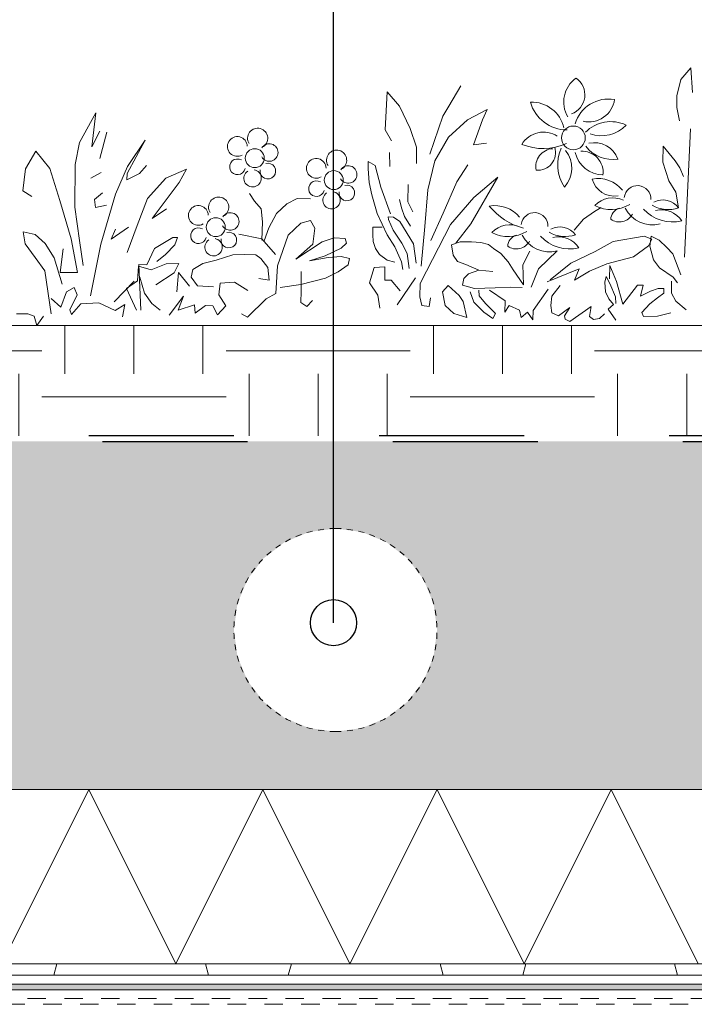
# Model space of a CAD drawing. Units: millimetres. Extents: x 1500 to 2885, y 6599 to 7350.
# Drawn here: x 2436 to 2552, y 6809 to 6979 of the extents above; entities that cross this region are included whole.
import ezdxf

# ---------------------------------------------------------------- set-up
doc = ezdxf.new("R2010")
doc.units = ezdxf.units.MM
for name, pattern in [('_Dash 1_0mm', [2, 1, -1]), ('_Dash-DrainLayer', [50, 25, -25]), ('Dash', [6.35, 3.175, -3.175])]:
    doc.linetypes.add(name, pattern=pattern)
for name, color, linetype, lineweight in [('A99----', 7, 'Continuous', 18), ('A99---H', 2, 'Dash', 18), ('A99--I-', 2, 'Continuous', 30)]:
    doc.layers.add(name, color=color, linetype=linetype, lineweight=lineweight)

# ---------------------------------------------------------------- blocks, each defined once
blk = doc.blocks.new('Drænplade - Drændug-24848-1 - Taghave med intensivt grønt tag')
at = {"layer": 'A99----'}
for p, q in [((2441.61, 6813.88), (2442.14, 6815.88)), ((2468.29, 6813.88), (2467.75, 6815.88)), ((2482, 6813.88), (2482.54, 6815.88)), ((2508.68, 6813.88), (2508.15, 6815.88)), ((2522.4, 6813.88), (2522.94, 6815.88)), ((2549.08, 6813.88), (2548.54, 6815.88)), ((1500, 6813.88), (2884.75, 6813.88))]:
    blk.add_line(p, q, dxfattribs=at)
blk = doc.blocks.new('PTM Tagpapmembran_Underpap - PF 5200 SBS-24846-1 - Taghave med intensivt grønt tag')
at = {"layer": 'A99---H'}
for p, q in [((2884.75, 6809.88), (1500, 6809.88)), ((1500, 6808.88), (2884.75, 6808.88))]:
    blk.add_line(p, q, dxfattribs=at)
blk = doc.blocks.new('PTM Tagpapmembran_Overpap - PTM BituFlex _PF 5300 SBS Rodhæmmende overpap_-24847-1 - Taghave med intensivt grønt tag')
at = {"layer": 'A99----'}
blk.add_hatch(color=256, dxfattribs=at).paths.add_polyline_path([(2177.22, 6811.38), (2884.75, 6811.38), (2884.75, 6812.38), (1500, 6812.38), (1500, 6811.38)], flags=0)
for p, q in [((2884.75, 6812.38), (1500, 6812.38)), ((1500, 6811.38), (2884.75, 6811.38))]:
    blk.add_line(p, q, dxfattribs=at)
blk = doc.blocks.new('DetailItem_LineBased_HardInsulation - 30 mm-24920-1 - Taghave med intensivt grønt tag')
at = {"layer": 'A99----'}
for p, q in [((2432.64, 6815.88), (2447.64, 6845.88)), ((2447.64, 6845.88), (2462.64, 6815.88)), ((2462.64, 6815.88), (2477.64, 6845.88)), ((2477.64, 6845.88), (2492.64, 6815.88)), ((2492.64, 6815.88), (2507.64, 6845.88)), ((2507.64, 6845.88), (2522.64, 6815.88)), ((2522.64, 6815.88), (2537.64, 6845.88)), ((2537.64, 6845.88), (2552.64, 6815.88)), ((1500, 6815.88), (2884.75, 6815.88))]:
    blk.add_line(p, q, dxfattribs=at)
blk = doc.blocks.new('DetailItem_Linebased_Gravel - Drænlag - Letklinkebeton_ 60 mm-25053-1 - Taghave med intensivt grønt tag')
at = {"layer": 'A99----'}
h = blk.add_hatch(dxfattribs=at)
h.set_pattern_fill('FP_2', color=256, style=0, pattern_type=2)
h.set_pattern_definition([(291.801, (8537.003, 6), (49.999426, -100.000082), [4.039, -265.22]), (85.236, (8537.003, 6), (0.0005618, 49.9996903), [6.021, -596.059]), (321.34, (8516.003, 27.75), (199.999678, -150.000414), [4.802, -315.354]), (311.424, (8512.253, 32), (400.0025274, -449.9981665), [5.668, -1127.911]), (276.582, (8511.503, 38.5), (100.0004212, -849.9999432), [6.543, -1302.082]), (59.534, (8511.503, 38.5), (350.0050686, 599.99753674), [4.931, -981.224]), (16.699, (8514.003, 42.75), (149.999928, 49.9991379), [5.22, -516.795]), (331.928, (8519.003, 44.25), (100.0006014, -49.99944425), [4.25, -845.749]), (310.236, (8522.753, 42.25), (299.9978165, -350.0020389), [4.257, -847.212]), (282.095, (8525.503, 39), (100.0017608, -449.9996124), [3.579, -712.312]), (85.236, (8525.753, 29.5), (0.0005618, 49.9996903), [6.021, -596.059]), (50.711, (8523.503, 26.75), (199.9982894, 250.0015187), [3.553, -707.081]), (28.072, (8519.753, 24.75), (650.002798, 349.9941818), [4.25, -845.749]), (326.31, (8538.503, 2.25), (100.0003, -49.999448), [3.606, -176.672]), (0, (8541.503, 0.25), (0, 50), [3.5, -46.5]), (36.027, (8545.003, 0.25), (200.0010436, 149.9986543), [3.4, -676.673]), (64.654, (8547.753, 2.25), (399.99775055, 850.00138834), [5.256, -1045.934]), (278.973, (8549.253, 11.75), (50.0015806, -299.9997148), [4.809, -956.961]), (302.005, (8546.753, 15.75), (99.9991968, -150.0009688), [4.717, -466.982]), (354.806, (8541.253, 16.25), (50.0003575, 0.0005554), [5.523, -546.745]), (48.576, (8537.503, 12), (350.0028269, 399.99790276), [5.668, -1127.911]), (325.492, (8525.964, 32.027), (150.0006977, -99.99864195), [0.168, -970.656]), (4.764, (8526.003, 32), (549.9992706, 50.0031298), [6.021, -596.059]), (30.069, (8532.003, 32.5), (599.99726757, 350.0037565), [5.489, -1092.235]), (71.565, (8536.753, 35.25), (0.00036, 49.99972), [6.325, -151.789]), (292.932, (8536.003, 47.75), (149.99948337, -350.00072522), [7.058, -1404.503]), (349.509, (8529.253, 49), (550.0008238, -99.99531017), [6.865, -1366.088]), (9.866, (8523.503, 48), (849.99928893, 150.00306714), [5.836, -1161.425]), (66.25, (8521.312, 43.019), (350.00690448, 799.99748118), [5.442, -1360.208]), (28.179, (8514.753, 24.75), (649.9971112, 350.00436287), [3.397, -1584.839]), (57.381, (8510.753, 18.5), (349.99778609, 550.00251956), [7.42, -1476.663]), (88.025, (8510.503, 11.25), (0.00016097, 49.9996963), [7.254, -1443.608]), (292.249, (8510.503, 11.25), (350.00032104, -850.0005084), [5.942, -1182.545]), (338.75, (8512.753, 5.75), (650.0026124, -249.99431806), [4.828, -960.832]), (4.97, (8517.253, 4), (549.9999462, 50.0027644), [5.772, -1148.568]), (11.31, (8523.003, 4.5), (199.99996, 50.000437), [7.649, -247.302]), (36.87, (8530.503, 6), (49.999911, 50.000089), [6.25, -243.75]), (75.579, (8535.503, 9.75), (50.00045712, 200.00026136), [9.035, -1797.897]), (289.983, (8534.753, 26.75), (149.9995138, -400.0003674), [8.778, -576.457]), (332.103, (8530.503, 29), (99.9999035, -49.99977634), [4.809, -956.96]), (3.27, (8525.091, 28.691), (850.00031614, 49.99251009), [5.421, -1747.434]), (27.897, (8503.753, 21.956), (750.0011619, 399.9956399), [1.697, -960.071]), (50.527, (8505.253, 22.75), (450.00554853, 549.99559643), [5.506, -1095.631]), (282.529, (8507.253, 33.75), (50.00043, -199.9999524), [6.915, -454.063]), (327.995, (8503.753, 35.938), (250.0006552, -149.998098), [4.127, -467.571]), (42.709, (8503.753, 40.5), (50.0003233, 49.9994166), [4.423, -880.166]), (67.62, (8507.003, 43.5), (99.9992676, 250.0008298), [4.596, -914.643]), (90, (8508.753, 47.75), (-50, 3e-15), [2.25, -47.75]), (90, (8508.753, 0), (-50, 3e-15), [1.75, -48.25]), (331.699, (8505.503, 3.5), (99.9994952, -50.0007545), [3.691, -734.55]), (10.784, (8503.753, 3.167), (249.99999884, 49.998751), [1.781, -1067.096]), (10.784, (8550.253, 2.5), (249.99999884, 49.998751), [3.563, -1065.315]), (37.569, (8547.003, 0), (449.9967908, 350.0032156), [4.1, -815.96]), (90, (8547.003, 0), (-50, 3e-15), [0.168, -49.832]), (327.995, (8553.253, 36.25), (250.0006552, -149.998098), [0.59, -471.109]), (351.87, (8549.753, 36.75), (49.9995205, 8.93e-05), [3.536, -350.018]), (14.036, (8543.753, 35.25), (150.000008, 49.999537), [6.185, -199.971]), (60.018, (8540.003, 28.75), (200.002256, 349.99935035), [7.504, -1493.33]), (90, (8540.003, 21.75), (-50, 3e-15), [7, -43]), (318.013, (8540.003, 21.75), (450.0009765, -399.998508), [3.363, -669.318]), (6.71, (8542.503, 19.5), (399.9995592, 50.0010728), [8.559, -847.303]), (27.897, (8551.003, 20.5), (750.0011619, 399.9956399), [3.112, -958.657]), (79.695, (8546.503, 47.25), (50.0008938, 299.9996007), [2.795, -556.222]), (273.814, (8546.503, 47.25), (49.9991643, -700.0005), [3.758, -747.906]), (298.072, (8546.753, 43.5), (349.9941818, -650.002798), [4.25, -845.75]), (8.531, (8548.753, 39.75), (649.9999632, 100.0023702), [5.056, -1006.131])])
h.paths.add_polyline_path([(2884.75, 6845.88), (2884.75, 6905.88), (1500, 6905.88), (1500, 6845.88), (2672.64, 6845.88)], flags=0)
h.paths.add_polyline_path([(2490.14, 6855.88), (2485.61, 6856.48), (2481.39, 6858.23), (2477.77, 6861.01), (2474.99, 6864.63), (2473.24, 6868.85), (2472.64, 6873.38), (2473.24, 6877.91), (2474.99, 6882.13), (2477.77, 6885.76), (2481.39, 6888.54), (2485.61, 6890.29), (2490.14, 6890.88), (2494.67, 6890.29), (2498.89, 6888.54), (2502.52, 6885.76), (2505.3, 6882.13), (2507.04, 6877.91), (2507.64, 6873.38), (2507.04, 6868.85), (2505.3, 6864.63), (2502.52, 6861.01), (2498.89, 6858.23), (2494.67, 6856.48)], flags=0)
h.paths.add_polyline_path([(1585.14, 6855.88), (1580.61, 6856.48), (1576.39, 6858.23), (1572.77, 6861.01), (1569.99, 6864.63), (1568.24, 6868.85), (1567.64, 6873.38), (1568.24, 6877.91), (1569.99, 6882.13), (1572.77, 6885.76), (1576.39, 6888.54), (1580.61, 6890.29), (1585.14, 6890.88), (1589.67, 6890.29), (1593.89, 6888.54), (1597.52, 6885.76), (1600.3, 6882.13), (1602.04, 6877.91), (1602.64, 6873.38), (1602.04, 6868.85), (1600.3, 6864.63), (1597.52, 6861.01), (1593.89, 6858.23), (1589.67, 6856.48)], flags=0)
blk.add_line((1500, 6845.88), (2884.75, 6845.88), dxfattribs=at)
blk = doc.blocks.new('DetailItem_LineBased_Sedum - Vækstlag-25055-1 - Taghave med intensivt grønt tag')
at = {"layer": 'A99----'}
h = blk.add_hatch(dxfattribs=at)
h.set_pattern_fill('FP_3', color=256, style=0, pattern_type=2)
h.set_pattern_definition([(0, (8503.753, 0), (31.75, 31.75), [31.75, -31.75]), (0, (8503.753, 11.906), (31.75, 31.75), [31.75, -31.75]), (0, (8503.753, 23.812), (31.75, 31.75), [31.75, -31.75]), (90, (8507.722, 27.78), (-31.75, 31.75), [31.75, -31.75]), (90, (8519.628, 27.78), (-31.75, 31.75), [31.75, -31.75]), (90, (8531.535, 27.78), (-31.75, 31.75), [31.75, -31.75])])
h.paths.add_polyline_path([(2884.75, 6905.88), (2884.75, 6925.88), (1500, 6925.88), (1500, 6906.88), (2672.64, 6906.88), (2672.64, 6905.88)], flags=0)
for p, q in [((2549.63, 6968.25), (2551.34, 6970.3)), ((2551.34, 6970.3), (2551.63, 6966.04)), ((2548.92, 6965.46), (2549.63, 6968.25)), ((2498.69, 6959.57), (2499.04, 6966.16)), ((2499.04, 6966.16), (2501.17, 6963.68)), ((2511.75, 6967.16), (2509.66, 6963.68)), ((2548.96, 6963.46), (2548.92, 6965.46)), ((2501.17, 6963.68), (2503.03, 6959.8)), ((2509.66, 6963.68), (2508.65, 6961.93)), ((2516.26, 6963.1), (2512.9, 6961.29)), ((2515.48, 6961.29), (2516.26, 6963.1)), ((2549.42, 6961.16), (2548.96, 6963.46)), ((2448.88, 6962.55), (2446.04, 6957.43)), ((2448.15, 6956.69), (2448.88, 6962.55)), ((2508.65, 6961.93), (2506.4, 6955.42)), ((2512.9, 6961.29), (2509.61, 6958.32)), ((2513.93, 6957.03), (2515.48, 6961.29)), ((2449.54, 6959.38), (2448.15, 6956.69)), ((2449.54, 6954.66), (2450.75, 6959.21)), ((2499.81, 6957.67), (2498.69, 6959.57)), ((2503.03, 6959.8), (2504.07, 6956.62)), ((2551.33, 6959.74), (2550.28, 6937.67)), ((2457.34, 6957.83), (2454.25, 6952.06)), ((2454.33, 6953.28), (2457.34, 6957.83)), ((2509.61, 6958.32), (2507.28, 6954.25)), ((2436.72, 6952.86), (2438.54, 6955.92)), ((2438.54, 6955.92), (2440.95, 6952.93)), ((2446.04, 6957.43), (2445.31, 6953.6)), ((2504.07, 6956.62), (2504.07, 6953.79)), ((2516.13, 6957.29), (2513.93, 6957.03)), ((2546.58, 6956.77), (2546.53, 6954.01)), ((2548.64, 6954.25), (2546.58, 6956.77)), ((2495.76, 6952.88), (2495.79, 6954.14)), ((2495.79, 6954.14), (2496.97, 6953.47)), ((2499.47, 6955.66), (2499.52, 6953.28)), ((2507.28, 6954.25), (2506.05, 6949.28)), ((2549.48, 6953.05), (2548.64, 6954.25)), ((2436.28, 6949.06), (2436.72, 6952.86)), ((2440.95, 6952.93), (2442.63, 6947.39)), ((2445.31, 6953.6), (2445.22, 6946.29)), ((2452.22, 6948.48), (2454.33, 6953.28)), ((2456.37, 6952.06), (2457.59, 6953.44)), ((2460.92, 6951.25), (2464.5, 6952.79)), ((2464.5, 6952.79), (2463.2, 6950.51)), ((2495.93, 6950.5), (2495.76, 6952.88)), ((2496.97, 6953.47), (2497.95, 6949.72)), ((2511.03, 6950.64), (2512.96, 6953.54)), ((2546.53, 6954.01), (2547.58, 6950.83)), ((2550.1, 6951.56), (2549.48, 6953.05)), ((2447.99, 6951.25), (2449.78, 6952.22)), ((2454.25, 6952.06), (2454.17, 6951)), ((2454.17, 6951), (2456.37, 6952.06)), ((2457.75, 6947.75), (2460.92, 6951.25)), ((2518.13, 6951.46), (2513.47, 6943.42)), ((2513.98, 6947.93), (2518.13, 6951.46)), ((2547.58, 6950.83), (2548.77, 6948.84)), ((2437.81, 6948.12), (2436.28, 6949.06)), ((2463.2, 6950.51), (2458.56, 6944.33)), ((2496.38, 6948.41), (2495.93, 6950.5)), ((2497.95, 6949.72), (2499.63, 6945.1)), ((2502.61, 6947.21), (2502.68, 6950.2)), ((2506.05, 6949.28), (2505.53, 6942.95)), ((2508.7, 6945.21), (2511.03, 6950.64)), ((2442.63, 6947.39), (2444.63, 6940.79)), ((2450.02, 6948.73), (2448.64, 6947.59)), ((2448.64, 6947.59), (2448.8, 6946.21)), ((2449.7, 6939.86), (2452.22, 6948.48)), ((2455.96, 6943.12), (2457.75, 6947.75)), ((2476.19, 6947.31), (2475.34, 6948.6)), ((2477.34, 6945.96), (2476.19, 6947.31)), ((2481.77, 6946.86), (2483.56, 6947.76)), ((2483.56, 6947.76), (2485.81, 6947.71)), ((2497.34, 6945.15), (2496.38, 6948.41)), ((2501.5, 6946.15), (2501.16, 6947.58)), ((2509.96, 6943.27), (2513.98, 6947.93)), ((2548.77, 6948.84), (2549.23, 6946.16)), ((2445.22, 6946.29), (2446.04, 6940.51)), ((2448.8, 6946.21), (2450.67, 6946.61)), ((2458.56, 6944.33), (2461, 6945.96)), ((2477.59, 6943.72), (2477.34, 6945.96)), ((2479.98, 6945.16), (2481.77, 6946.86)), ((2502.04, 6944.68), (2501.5, 6946.15)), ((2503.49, 6945.47), (2502.61, 6947.21)), ((2534.75, 6945.52), (2535.9, 6946.2)), ((2478.63, 6942.72), (2479.98, 6945.16)), ((2484.16, 6943.52), (2485.86, 6943.97)), ((2485.86, 6943.97), (2486.6, 6942.62)), ((2499.02, 6941.49), (2497.34, 6945.15)), ((2499.3, 6944.16), (2499.19, 6944.6)), ((2499.19, 6944.6), (2500.12, 6944.54)), ((2500.05, 6942.3), (2499.3, 6944.16)), ((2500.12, 6944.54), (2501.22, 6943.79)), ((2503.04, 6942.98), (2502.04, 6944.68)), ((2506.57, 6940.5), (2508.7, 6945.21)), ((2531.27, 6942.33), (2532.86, 6944.17)), ((2532.86, 6944.17), (2534.75, 6945.52)), ((2451.49, 6940.76), (2454.5, 6942.79)), ((2452.22, 6942.46), (2451.49, 6940.76)), ((2454.25, 6938.48), (2455.96, 6943.12)), ((2477.44, 6940.58), (2477.59, 6943.72)), ((2477.88, 6940.48), (2478.63, 6942.72)), ((2481.97, 6941.43), (2484.16, 6943.52)), ((2486.6, 6942.62), (2486.25, 6939.88)), ((2496.58, 6941.49), (2496.58, 6942.82)), ((2496.58, 6942.82), (2498.18, 6942.82)), ((2501.59, 6940.08), (2500.05, 6942.3)), ((2501.22, 6943.79), (2503.58, 6939.96)), ((2505.53, 6942.95), (2504.89, 6936.1)), ((2505.83, 6935.21), (2509.96, 6943.27)), ((2513.47, 6943.42), (2510.88, 6940.04)), ((2436.7, 6939.97), (2436.36, 6941.99)), ((2436.36, 6941.99), (2438.39, 6941.54)), ((2438.39, 6941.54), (2440.13, 6940.02)), ((2444.63, 6940.79), (2445.69, 6934.99)), ((2446.04, 6940.51), (2446.69, 6936.2)), ((2458.96, 6939.17), (2462.09, 6941.05)), ((2462.09, 6941.05), (2462.93, 6941.05)), ((2462.93, 6941.05), (2462.49, 6939.77)), ((2477.45, 6940.83), (2473.5, 6941.63)), ((2479.83, 6938.09), (2477.45, 6940.82)), ((2480.13, 6936.15), (2481.97, 6941.43)), ((2487.85, 6940.28), (2489.89, 6940.98)), ((2489.89, 6940.98), (2491.79, 6940.88)), ((2491.79, 6940.88), (2492.03, 6940.08)), ((2496.62, 6940.33), (2496.58, 6941.49)), ((2500.39, 6939.41), (2499.02, 6941.49)), ((2537.96, 6940.33), (2543.33, 6941.25)), ((2543.33, 6941.25), (2544.63, 6940.76)), ((2544.63, 6940.76), (2544.09, 6939.63)), ((2544.5, 6941.25), (2544.31, 6939.53)), ((2545.88, 6940.57), (2544.5, 6941.25)), ((2547.22, 6939.31), (2545.88, 6940.57)), ((2438.4, 6937.61), (2436.7, 6939.97)), ((2440.13, 6940.02), (2441.7, 6937.54)), ((2442.7, 6934.99), (2443.21, 6939.07)), ((2447.91, 6931), (2449.7, 6939.86)), ((2457.63, 6936.32), (2458.96, 6939.17)), ((2462.49, 6939.77), (2460.84, 6938.12)), ((2483.32, 6937.29), (2487.85, 6940.28)), ((2486.25, 6939.88), (2483.32, 6937.29)), ((2491.09, 6939.19), (2488.35, 6937.89)), ((2492.03, 6940.08), (2491.09, 6939.19)), ((2497.02, 6939.13), (2496.62, 6940.33)), ((2497.7, 6938.12), (2497.02, 6939.13)), ((2501.51, 6936.84), (2500.39, 6939.41)), ((2502.5, 6938.26), (2501.59, 6940.08)), ((2503.58, 6939.96), (2504.04, 6936.64)), ((2510.13, 6939.77), (2511.62, 6940.31)), ((2510.4, 6938.01), (2510.13, 6939.77)), ((2511.62, 6940.31), (2513.58, 6940.31)), ((2513.58, 6940.31), (2515.19, 6940.16)), ((2515.19, 6940.16), (2516.49, 6939.81)), ((2516.49, 6939.81), (2517.37, 6939.12)), ((2517.37, 6939.12), (2518.6, 6938.28)), ((2534.87, 6938.65), (2537.96, 6940.33)), ((2544.09, 6939.63), (2541.49, 6937.73)), ((2544.31, 6939.53), (2544.95, 6937.17)), ((2548.26, 6938.24), (2547.22, 6939.31)), ((2440.08, 6935.28), (2438.4, 6937.61)), ((2441.7, 6937.54), (2443.06, 6933.02)), ((2460.84, 6938.12), (2459.36, 6936.88)), ((2467.31, 6936.56), (2469.56, 6937.14)), ((2469.56, 6937.14), (2472.44, 6938.04)), ((2472.44, 6938.04), (2474.43, 6938.1)), ((2474.43, 6938.1), (2476.42, 6938.04)), ((2476.42, 6938.04), (2477.25, 6937.4)), ((2477.25, 6937.4), (2478.47, 6935.86)), ((2488.35, 6937.89), (2485.66, 6937.04)), ((2485.66, 6937.04), (2488.9, 6937.59)), ((2488.9, 6937.59), (2491.09, 6937.74)), ((2491.09, 6937.74), (2492.58, 6937.39)), ((2492.58, 6937.39), (2492.33, 6936.35)), ((2499.02, 6937.12), (2497.7, 6938.12)), ((2500.35, 6936.8), (2499.02, 6937.12)), ((2502.82, 6935.69), (2502.5, 6938.26)), ((2511.16, 6936.9), (2510.4, 6938.01)), ((2518.6, 6938.28), (2519.9, 6936.86)), ((2522.4, 6936.32), (2523.62, 6938.7)), ((2525.13, 6935.62), (2528.32, 6938.75)), ((2530.7, 6936.59), (2534.87, 6938.65)), ((2541.49, 6937.73), (2536.88, 6936.48)), ((2544.95, 6937.17), (2545.97, 6935.79)), ((2549.62, 6934.58), (2548.26, 6938.24)), ((2456.03, 6933.59), (2456.23, 6936.08)), ((2456.23, 6936.08), (2458.36, 6935.48)), ((2456.63, 6928.5), (2456.27, 6936.36)), ((2456.27, 6936.36), (2457.63, 6936.32)), ((2458.36, 6935.48), (2460.96, 6936.48)), ((2460.96, 6936.48), (2463.17, 6936.56)), ((2463.17, 6936.56), (2462.37, 6934.96)), ((2465.26, 6934.19), (2465.58, 6935.54)), ((2465.58, 6935.54), (2467.31, 6936.56)), ((2478.47, 6935.86), (2478.72, 6933.68)), ((2479.88, 6931.37), (2480.13, 6936.15)), ((2492.33, 6936.35), (2490.59, 6935.1)), ((2496.82, 6935.88), (2496.01, 6933.23)), ((2498.66, 6936), (2496.82, 6935.88)), ((2498.66, 6933.67), (2498.66, 6936)), ((2501.75, 6935.51), (2501.51, 6936.84)), ((2512.58, 6936.4), (2511.16, 6936.9)), ((2514.84, 6935.4), (2512.58, 6936.4)), ((2514.84, 6935.4), (2513.08, 6934.75)), ((2517.26, 6935.17), (2514.84, 6935.4)), ((2519.9, 6936.86), (2520.75, 6935.48)), ((2520.75, 6935.48), (2522.55, 6932.87)), ((2522.55, 6932.87), (2522.4, 6936.32)), ((2523.83, 6932.48), (2525.13, 6935.62)), ((2532.11, 6935.61), (2526.58, 6933.39)), ((2527.12, 6933.72), (2530.7, 6936.59)), ((2531.29, 6933.66), (2532.11, 6935.61)), ((2536.88, 6936.48), (2533.9, 6935.23)), ((2537.37, 6933.93), (2537.42, 6936.23)), ((2537.42, 6936.23), (2538.57, 6933.47)), ((2545.97, 6935.79), (2548.29, 6934.19)), ((2441.17, 6927.91), (2440.08, 6935.28)), ((2445.69, 6934.99), (2442.7, 6934.99)), ((2457.23, 6931.43), (2456.43, 6934.19)), ((2462.37, 6934.96), (2459.16, 6932.87)), ((2462.83, 6931.69), (2463.08, 6935.03)), ((2463.08, 6935.03), (2465.01, 6932.66)), ((2466.35, 6932.72), (2465.26, 6934.19)), ((2478.72, 6933.68), (2476.93, 6934)), ((2488.4, 6934.01), (2484.16, 6932.91)), ((2484.21, 6935.15), (2484.21, 6931.81)), ((2490.59, 6935.1), (2488.4, 6934.01)), ((2503.92, 6934.11), (2500.75, 6929.45)), ((2504.75, 6933.11), (2505.83, 6935.21)), ((2512.24, 6933.95), (2512.04, 6932.8)), ((2513.08, 6934.75), (2512.24, 6933.95)), ((2533.9, 6935.23), (2531.29, 6933.66)), ((2536.53, 6933.34), (2536.75, 6934.29)), ((2536.75, 6934.29), (2537.39, 6933.12)), ((2548.29, 6934.19), (2549.08, 6933.25)), ((2443.77, 6931.66), (2445.12, 6932.44)), ((2445.12, 6932.44), (2445.64, 6931.15)), ((2452.02, 6929.94), (2455.43, 6933.51)), ((2454.15, 6932.27), (2456.03, 6933.59)), ((2455.87, 6928.54), (2454.15, 6932.27)), ((2469.11, 6932.53), (2466.35, 6932.72)), ((2470.07, 6931.18), (2470.26, 6933.17)), ((2470.26, 6933.17), (2472.76, 6933.36)), ((2472.76, 6933.36), (2475.01, 6931.89)), ((2484.16, 6932.91), (2480.62, 6932.41)), ((2496.01, 6933.23), (2497.46, 6931.1)), ((2499.75, 6933.67), (2498.66, 6933.67)), ((2501.31, 6931.86), (2499.75, 6933.67)), ((2504.65, 6930.8), (2504.75, 6933.11)), ((2508.58, 6931.66), (2509.54, 6932.75)), ((2509.54, 6932.75), (2511.45, 6931.06)), ((2512.04, 6932.8), (2514.11, 6932.22)), ((2514.11, 6932.22), (2517.64, 6932.37)), ((2517.64, 6932.37), (2520.21, 6932.45)), ((2520.21, 6932.45), (2522.28, 6932.41)), ((2526.79, 6932.14), (2524.19, 6928.46)), ((2528.85, 6932.79), (2527.44, 6930.9)), ((2536.63, 6931.67), (2536.53, 6933.34)), ((2537.39, 6933.12), (2538.39, 6930.84)), ((2538.57, 6933.47), (2539.66, 6929.55)), ((2539.66, 6929.55), (2542.16, 6932.82)), ((2542.16, 6932.82), (2543.14, 6932.8)), ((2543.14, 6932.8), (2542.68, 6930.95)), ((2544.41, 6931.79), (2545.73, 6932.24)), ((2545.73, 6932.24), (2546.73, 6932.24)), ((2546.73, 6932.24), (2546.7, 6931.45)), ((2548.03, 6931.42), (2548.03, 6933.51)), ((2441.18, 6930.5), (2442.8, 6929.02)), ((2442.8, 6929.02), (2443.77, 6931.66)), ((2445.64, 6931.15), (2444.35, 6928.57)), ((2458.52, 6929.66), (2457.23, 6931.43)), ((2461.48, 6927.66), (2463.98, 6930.92)), ((2463.98, 6930.92), (2463.02, 6928.49)), ((2471.22, 6929.26), (2470.07, 6931.18)), ((2474.99, 6927.28), (2478.18, 6930.47)), ((2478.18, 6930.47), (2479.88, 6931.37)), ((2484.21, 6931.81), (2484.16, 6929.82)), ((2497.46, 6931.1), (2497.78, 6928.85)), ((2505.02, 6929.34), (2504.65, 6930.8)), ((2506.49, 6930.65), (2506.29, 6929.16)), ((2509.06, 6929.33), (2508.58, 6931.66)), ((2511.45, 6931.06), (2512.15, 6930.03)), ((2513.35, 6931.66), (2514, 6929.92)), ((2514.92, 6931.01), (2514.81, 6931.98)), ((2516, 6929.65), (2514.92, 6931.01)), ((2519.37, 6930.14), (2516.65, 6931.98)), ((2527.44, 6930.9), (2527.23, 6929.33)), ((2537.26, 6930.44), (2536.63, 6931.67)), ((2538.06, 6929.48), (2537.26, 6930.44)), ((2538.39, 6930.84), (2538.43, 6929.65)), ((2542.68, 6930.95), (2544.41, 6931.79)), ((2545.6, 6930.62), (2544.27, 6929.63)), ((2546.7, 6931.45), (2545.6, 6930.62)), ((2548.77, 6930.04), (2548.03, 6931.42)), ((2444.67, 6927.79), (2446.28, 6929.6)), ((2446.28, 6929.6), (2449.38, 6929.79)), ((2449.38, 6929.79), (2452.16, 6928.44)), ((2452.16, 6928.44), (2453.84, 6929.47)), ((2453.84, 6929.47), (2453.45, 6927.34)), ((2459.96, 6928.5), (2458.52, 6929.66)), ((2463.02, 6928.49), (2465.84, 6929.45)), ((2465.84, 6929.45), (2465.97, 6927.98)), ((2465.97, 6927.98), (2467.76, 6929.32)), ((2467.76, 6929.32), (2468.98, 6929.26)), ((2468.98, 6929.26), (2469.81, 6927.72)), ((2469.81, 6927.72), (2471.22, 6929.26)), ((2484.16, 6929.82), (2485.21, 6929.17)), ((2485.21, 6929.17), (2486.16, 6930.17)), ((2506.29, 6929.16), (2505.02, 6929.34)), ((2510.53, 6927.92), (2509.06, 6929.33)), ((2512.15, 6930.03), (2512.75, 6927.27)), ((2514, 6929.92), (2515.68, 6928.19)), ((2517.68, 6927.92), (2516, 6929.65)), ((2519.31, 6928.19), (2519.37, 6930.14)), ((2520.07, 6929.33), (2519.31, 6928.19)), ((2521.86, 6928.51), (2520.07, 6929.33)), ((2527.23, 6929.33), (2527.39, 6928.08)), ((2528.58, 6927.54), (2530.54, 6929)), ((2530.54, 6929), (2529.61, 6927.51)), ((2530.5, 6926.55), (2534.19, 6929.14)), ((2534.19, 6929.14), (2533.88, 6927.43)), ((2537.1, 6928.68), (2538.06, 6929.48)), ((2538.44, 6926.81), (2537.1, 6928.68)), ((2544.27, 6929.63), (2542.93, 6928.1)), ((2550.57, 6928.59), (2548.77, 6930.04)), ((2435.19, 6927.87), (2437.15, 6927.87)), ((2437.15, 6927.87), (2438.24, 6927.48)), ((2438.24, 6927.48), (2438.71, 6925.88)), ((2438.71, 6925.88), (2439.85, 6927.47)), ((2444.35, 6928.57), (2444.67, 6927.79)), ((2473.95, 6927.88), (2474.99, 6927.28)), ((2512.75, 6927.27), (2510.53, 6927.92)), ((2515.68, 6928.19), (2517.25, 6927.1)), ((2517.25, 6927.1), (2517.68, 6927.92)), ((2522.13, 6927.27), (2521.86, 6928.51)), ((2523.22, 6928.19), (2522.13, 6927.27)), ((2524.14, 6926.83), (2523.22, 6928.19)), ((2524.19, 6928.46), (2524.14, 6926.83)), ((2527.39, 6928.08), (2528.58, 6927.54)), ((2529.61, 6927.51), (2529.73, 6926.98)), ((2529.73, 6926.98), (2530.5, 6926.55)), ((2533.88, 6927.43), (2534.6, 6926.9)), ((2534.6, 6926.9), (2535.65, 6927.05)), ((2535.65, 6927.05), (2536.47, 6927.91)), ((2542.93, 6928.1), (2543.18, 6927.45)), ((2543.18, 6927.45), (2545.61, 6927.49)), ((2545.61, 6927.49), (2547.94, 6928.04)), ((2884.75, 6925.88), (1500, 6925.88)), ((2192.64, 6925.88), (2552.64, 6925.88))]:
    blk.add_line(p, q, dxfattribs=at)
for centre, radius in [((2531.12, 6958.2), 2.05), ((2476.23, 6954.71), 1.63), ((2489.84, 6950.93), 1.63), ((2469.51, 6942.82), 1.63)]:
    blk.add_circle(centre, radius, dxfattribs=at)
for centre, radius, start, end in [((2534.54, 6964.4), 5.08, 125.7133, 210.5635), ((2529.59, 6965.63), 3.51, 290.3215, 55.4262), ((2523.91, 6958.64), 5.74, 12.7837, 91.8366), ((2530.07, 6966.17), 6.6, 195.8254, 269.6563), ((2537.14, 6958.93), 5.97, 79.5595, 163.679), ((2533.8, 6965.43), 4.46, 257.2893, 351.8702), ((2537.56, 6954.91), 6.1, 64.288, 135.7972), ((2476.73, 6958.14), 1.74, 297.5069, 211.7687), ((2525.96, 6954.91), 4.29, 56.2817, 149.5968), ((2535.91, 6964.5), 5.94, 251.2006, 316.4179), ((2473.23, 6956.73), 1.7, 1.3682, 299.1343), ((2478.73, 6955.68), 1.51, 209.999, 148.3868), ((2490.33, 6954.36), 1.74, 297.5069, 211.7687), ((2525.91, 6965.96), 9.59, 247.6013, 294.7208), ((2527.7, 6953.29), 3.05, 92.4294, 192.4247), ((2525.01, 6955.67), 3.05, 264.5542, 17.3458), ((2535.39, 6953.6), 6.97, 155.9934, 213.7185), ((2525.99, 6953), 4.86, 317.754, 38.4742), ((2532.64, 6952.29), 3.61, 352.2241, 94.0414), ((2537.89, 6960.36), 5.88, 217.8394, 279.0242), ((2534.74, 6953.04), 4.34, 20.3992, 102.7606), ((2473.26, 6953.22), 1.35, 60.6225, 346.3813), ((2486.83, 6952.96), 1.7, 1.3682, 299.1343), ((2536.3, 6956.8), 4.99, 192.8119, 269.1259), ((2475.86, 6951.25), 1.5, 124.333, 80.0063), ((2478.48, 6952.49), 1.35, 171.6871, 105.4566), ((2492.33, 6951.9), 1.51, 209.999, 148.3868), ((2486.87, 6949.45), 1.35, 60.6225, 346.3813), ((2535.36, 6945.7), 5.5, 39.4514, 100.2819), ((2538.15, 6952.07), 3.89, 194.3243, 280.1222), ((2492.09, 6948.72), 1.35, 171.6871, 105.4566), ((2542.18, 6947.68), 2.3, 357.3798, 174.1575), ((2470.01, 6946.26), 1.74, 297.5069, 211.7687), ((2489.46, 6947.47), 1.5, 124.333, 80.0063), ((2537.9, 6943.68), 4.2, 63.8759, 137.0166), ((2546.51, 6944.09), 3.42, 37.229, 116.7082), ((2466.51, 6944.85), 1.7, 1.3682, 299.1343), ((2517.62, 6941.04), 5.5, 39.4514, 100.2819), ((2525.39, 6953.53), 11.25, 218.9264, 255.1798), ((2537.67, 6952.03), 6.18, 242.6137, 300.716), ((2539.71, 6944.04), 2.16, 108.6508, 176.6071), ((2544.7, 6948.4), 5.18, 206.5293, 285.2438), ((2548.24, 6950.57), 6.85, 222.7356, 283.1492), ((2547.43, 6951.28), 5.43, 239.7552, 289.3189), ((2546.23, 6941.53), 4.28, 33.5342, 102.5633), ((2472.01, 6943.8), 1.51, 209.999, 148.3868), ((2524.44, 6943.03), 2.3, 357.3798, 174.1575), ((2539.02, 6946.33), 2.61, 235.7129, 331.3547), ((2466.54, 6941.34), 1.35, 60.6225, 346.3813), ((2520.16, 6939.03), 4.2, 63.8759, 137.0166), ((2528.77, 6939.44), 3.42, 37.229, 116.7082), ((2469.14, 6939.37), 1.5, 124.333, 80.0063), ((2471.76, 6940.61), 1.35, 171.6871, 105.4566), ((2519.93, 6947.38), 6.18, 242.6137, 300.716), ((2521.97, 6939.39), 2.16, 108.6508, 176.6071), ((2526.96, 6943.75), 5.18, 206.5293, 285.2438), ((2530.5, 6945.91), 6.85, 222.7356, 283.1492), ((2529.69, 6946.63), 5.43, 239.7552, 289.3189), ((2528.49, 6936.88), 4.28, 33.5342, 102.5633), ((2521.28, 6941.68), 2.61, 235.7129, 331.3547)]:
    blk.add_arc(centre, radius, start, end, dxfattribs=at)
blk = doc.blocks.new('DetailItem_Linebased_DrainageMembrane - Fiberdug-25054-1 - Taghave med intensivt grønt tag')
at = {"layer": 'A99----', "linetype": '_Dash-DrainLayer', "lineweight": 25}
for p, q in [((2672.64, 6906.88), (1500, 6906.88)), ((1500, 6905.88), (2672.64, 6905.88))]:
    blk.add_line(p, q, dxfattribs=at)
blk = doc.blocks.new('DetailItem_DrainagePipe - DetailItem_DrainagePipe-25064-1 - Taghave med intensivt grønt tag')
at = {"layer": 'A99----', "linetype": '_Dash 1_0mm'}
for start, end in [(90, 270), (270, 90)]:
    blk.add_arc((2490.14, 6873.38), 17.5, start, end, dxfattribs=at)

msp = doc.modelspace()

# ---------------------------------------------------------------- linework, layer by layer
at = {"layer": 'A99--I-'}
msp.add_line((2489.8, 6874.65), (2489.8, 7013.89), dxfattribs=at)
msp.add_circle((2489.8, 6874.65), 3.97, dxfattribs=at)

# ---------------------------------------------------------------- block references
at = {"layer": 'A99----'}
for name in ['DetailItem_LineBased_Sedum - Vækstlag-25055-1 - Taghave med intensivt grønt tag', 'DetailItem_Linebased_DrainageMembrane - Fiberdug-25054-1 - Taghave med intensivt grønt tag', 'DetailItem_Linebased_Gravel - Drænlag - Letklinkebeton_ 60 mm-25053-1 - Taghave med intensivt grønt tag', 'DetailItem_DrainagePipe - DetailItem_DrainagePipe-25064-1 - Taghave med intensivt grønt tag', 'DetailItem_LineBased_HardInsulation - 30 mm-24920-1 - Taghave med intensivt grønt tag', 'Drænplade - Drændug-24848-1 - Taghave med intensivt grønt tag', 'PTM Tagpapmembran_Overpap - PTM BituFlex _PF 5300 SBS Rodhæmmende overpap_-24847-1 - Taghave med intensivt grønt tag', 'PTM Tagpapmembran_Underpap - PF 5200 SBS-24846-1 - Taghave med intensivt grønt tag']:
    msp.add_blockref(name, (0, 0), dxfattribs=at)

doc.saveas('drawing.dxf')
